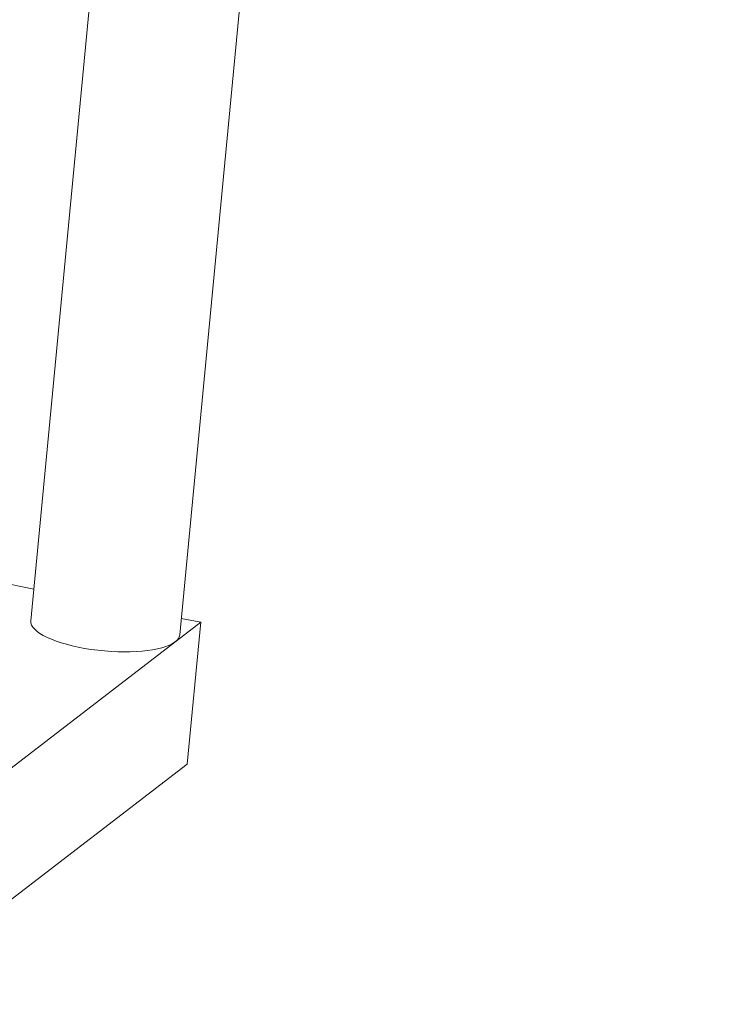
# Model space of a CAD drawing. Units: millimetres. Extents: x 5 to 835, y -24 to 590.
# Drawn here: x 761 to 774, y 427 to 445 of the extents above; entities that cross this region are included whole.
import ezdxf

# ---------------------------------------------------------------- set-up
doc = ezdxf.new("R2010")
doc.units = ezdxf.units.MM
doc.layers.add('1', color=7, linetype='Continuous', true_color=0xffffff)

msp = doc.modelspace()

# ---------------------------------------------------------------- linework, layer by layer
at = {"layer": '1', "color": 18, "linetype": 'Continuous', "lineweight": 18}
for p, q in [((764.196, 433.65), (769.569, 490.068)), ((766.473, 487.688), (761.352, 433.921)), ((755.361, 435.731), (761.41, 434.527)), ((764.597, 433.893), (679.555, 368.536)), ((761.352, 433.921), (761.352, 433.921)), ((764.224, 433.967), (764.597, 433.893)), ((764.597, 433.893), (764.339, 431.187)), ((764.339, 431.187), (679.297, 365.83))]:
    msp.add_line(p, q, dxfattribs=at)
for start_param, end_param in [(0, 2.822346), (2.822346, 3.14161)]:
    msp.add_ellipse((762.774, 433.786), major_axis=(-1.422, 0.135), ratio=0.308067, start_param=start_param, end_param=end_param, dxfattribs=at)
at = {"layer": '1', "color": 18, "linetype": 'Continuous', "lineweight": 13}
for points in [[(687.347, 434.535), (690.921, 437.282), (694.495, 440.028), (699.855, 444.147), (701.641, 445.521), (705.214, 448.266), (707.001, 449.639), (710.574, 452.385), (712.36, 453.758), (715.933, 456.504), (717.719, 457.877), (721.292, 460.623), (723.079, 461.996), (726.653, 464.743), (728.44, 466.116), (732.016, 468.864), (733.804, 470.238), (737.38, 472.987), (739.169, 474.361), (742.746, 477.111), (744.535, 478.485), (748.113, 481.235), (749.902, 482.61), (753.48, 485.359), (755.269, 486.734), (758.846, 489.484), (760.635, 490.858), (766, 494.982), (769.577, 497.731), (773.154, 500.48)], [(688.565, 432.934), (692.141, 435.681), (695.716, 438.427), (701.08, 442.547), (702.867, 443.92), (706.443, 446.666), (708.231, 448.038), (711.806, 450.784), (713.594, 452.157), (717.169, 454.903), (718.957, 456.276), (722.533, 459.022), (724.321, 460.395), (727.896, 463.142), (729.684, 464.515), (733.26, 467.263), (735.048, 468.638), (738.623, 471.387), (740.411, 472.762), (743.987, 475.512), (745.775, 476.887), (749.351, 479.637), (751.139, 481.012), (754.715, 483.763), (756.503, 485.138), (760.079, 487.888), (761.867, 489.263), (767.23, 493.388), (770.806, 496.137), (774.382, 498.886)]]:
    msp.add_open_spline(points, degree=3, knots=[0, 0, 0, 0, 0.125, 0.125, 0.1875, 0.1875, 0.25, 0.25, 0.3125, 0.3125, 0.375, 0.375, 0.4375, 0.4375, 0.5, 0.5, 0.5625, 0.5625, 0.625, 0.625, 0.6875, 0.6875, 0.75, 0.75, 0.8125, 0.8125, 0.875, 0.875, 1, 1, 1, 1], dxfattribs=at)

doc.saveas('drawing.dxf')
